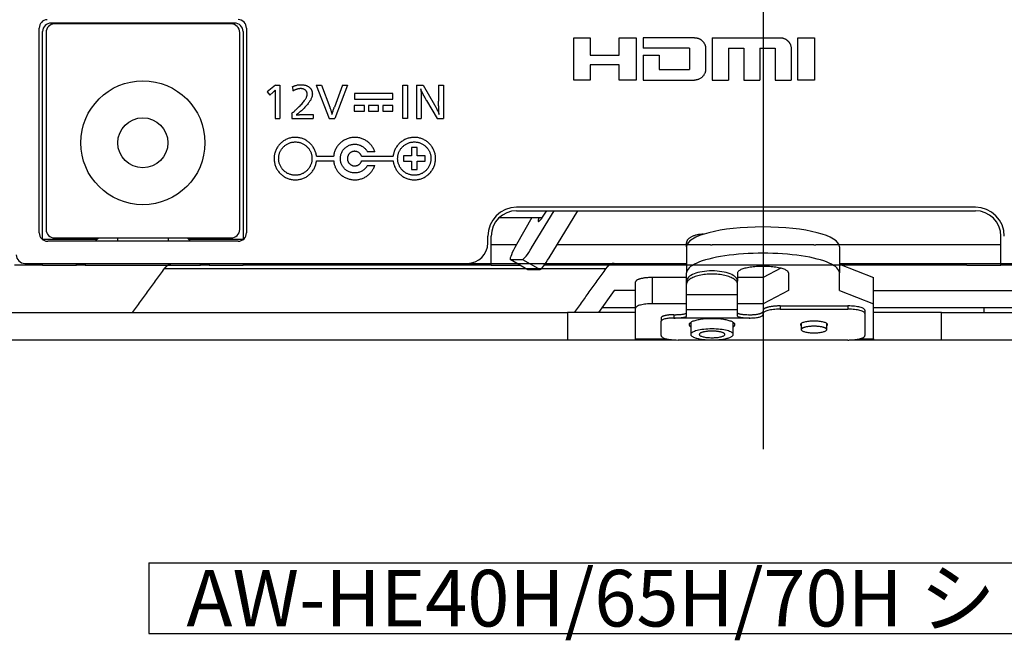
# Model space of a CAD drawing. Units: inches. Extents: x 10 to 273, y 5 to 200.
# Drawn here: x 228 to 249, y 95 to 108 of the extents above; entities that cross this region are included whole.
import ezdxf

# ---------------------------------------------------------------- set-up
doc = ezdxf.new("R2010")
doc.units = ezdxf.units.IN
doc.header["$MEASUREMENT"] = 0
doc.linetypes.add('CENTER', pattern=[50.8, 31.75, -6.35, 6.35, -6.35])
doc.linetypes.add('PHANTOM', pattern=[63.5, 31.75, -6.35, 6.35, -6.35, 6.35, -6.35])
for name, color, linetype in [('付属品', 42, 'Continuous'), ('寸法', 11, 'Continuous'), ('形状', 251, 'Continuous')]:
    doc.layers.add(name, color=color, linetype=linetype)
doc.styles.add('MX_NOTE_STANDARD', font='txt.shx', dxfattribs={"bigfont": 'extfont.shx'})

msp = doc.modelspace()

# ---------------------------------------------------------------- linework, layer by layer
at = {"layer": '付属品', "color": 52, "linetype": 'PHANTOM'}
for p, q in [((242.619, 103.033), (242.619, 103.117)), ((242.619, 103.033), (242.619, 102.477)), ((245.859, 103.033), (245.859, 102.477)), ((231.735, 102.68), (241.088, 102.68)), ((241.088, 102.68), (242.619, 102.68)), ((245.859, 102.68), (253.725, 102.68)), ((245.859, 102.661), (246.579, 102.381)), ((231.556, 102.569), (240.909, 102.569)), ((242.619, 102.304), (242.619, 102.477)), ((243.699, 102.477), (243.699, 102.304)), ((244.617, 102.577), (244.239, 102.381)), ((244.779, 102.477), (244.779, 102.104)), ((245.859, 102.104), (245.859, 102.477)), ((241.539, 101.732), (241.539, 102.288)), ((242.619, 102.381), (241.899, 102.381)), ((241.899, 101.825), (241.899, 102.381)), ((242.619, 102.238), (242.619, 102.304)), ((242.619, 102.021), (242.619, 102.238)), ((244.239, 102.381), (243.699, 102.381)), ((243.699, 102.238), (243.699, 102.304)), ((243.699, 102.021), (243.699, 102.238)), ((244.239, 102.381), (244.239, 101.825)), ((246.579, 101.825), (246.579, 102.381)), ((241.088, 102.104), (240.75, 101.636)), ((241.539, 102.104), (241.088, 102.104)), ((242.619, 102.017), (242.619, 102.021)), ((242.619, 102.021), (243.699, 102.021)), ((242.619, 101.702), (242.619, 102.017)), ((242.619, 102.017), (243.699, 102.017)), ((243.699, 102.021), (243.699, 102.017)), ((243.699, 101.702), (243.699, 102.017)), ((244.779, 102.104), (244.239, 101.825)), ((245.859, 102.104), (246.579, 101.825)), ((246.579, 102.104), (253.725, 102.104)), ((242.619, 101.825), (241.899, 101.825)), ((244.239, 101.825), (243.699, 101.825)), ((246.579, 101.079), (246.579, 101.825)), ((226.167, 101.636), (240.099, 101.636)), ((241.539, 101.636), (240.099, 101.636)), ((240.099, 101.636), (240.099, 101.06)), ((240.828, 101.744), (241.539, 101.744)), ((241.539, 101.079), (241.539, 101.732)), ((242.619, 101.701), (242.619, 101.702)), ((242.619, 101.702), (243.699, 101.702)), ((242.619, 101.563), (242.619, 101.701)), ((242.619, 101.701), (243.699, 101.701)), ((243.699, 101.702), (243.699, 101.701)), ((243.699, 101.563), (243.699, 101.701)), ((244.239, 101.685), (244.239, 101.615)), ((244.239, 101.592), (244.239, 101.615)), ((244.599, 101.778), (246.039, 101.778)), ((244.599, 101.778), (244.599, 101.709)), ((244.599, 101.709), (246.039, 101.709)), ((246.039, 101.778), (246.039, 101.709)), ((246.399, 101.685), (246.399, 101.615)), ((246.399, 101.615), (246.399, 101.149)), ((246.579, 101.744), (252.647, 101.744)), ((248.019, 101.636), (246.579, 101.636)), ((248.019, 101.636), (269.051, 101.636)), ((248.019, 101.06), (248.019, 101.636)), ((248.919, 101.744), (248.919, 101.636)), ((242.079, 101.522), (242.079, 101.452)), ((242.079, 101.149), (242.079, 101.452)), ((242.349, 101.592), (242.349, 101.522)), ((243.969, 101.522), (242.349, 101.522)), ((242.709, 101.43), (242.709, 101.174)), ((243.609, 101.174), (243.609, 101.43)), ((245.049, 101.408), (245.049, 101.278)), ((245.589, 101.278), (245.589, 101.408)), ((226.167, 101.06), (240.099, 101.06)), ((240.099, 101.06), (241.539, 101.06)), ((241.539, 101.06), (241.539, 101.079)), ((241.539, 101.079), (242.203, 101.079)), ((241.539, 101.06), (242.344, 101.06)), ((246.039, 101.056), (242.439, 101.056)), ((246.135, 101.06), (246.579, 101.06)), ((246.276, 101.079), (246.579, 101.079)), ((246.579, 101.079), (246.579, 101.06)), ((246.579, 101.06), (248.019, 101.06)), ((248.019, 101.06), (269.051, 101.06))]:
    msp.add_line(p, q, dxfattribs=at)
for centre, major_axis, ratio, start_param, end_param in [((244.239, 103.033), (-1.62, 0), 0.258819, 3.141593, 6.283185), ((242.979, 103.117), (0.36, 0), 0.5, 1.570796, 3.141593), ((244.239, 102.477), (1.62, 0), 0.258819, 0, 3.141593), ((243.159, 102.304), (-0.54, 0), 0.401278, 4.712389, 6.283185), ((243.159, 102.238), (0.54, 0), 0.401278, 0, 3.141593), ((243.159, 102.304), (-0.54, 0), 0.401278, 3.141593, 4.712389), ((244.239, 102.477), (0.54, 0), 0.258819, 0, 3.141593), ((241.899, 102.288), (0.36, 0), 0.258819, 1.570796, 3.141593), ((241.899, 101.732), (-0.36, 0), 0.258819, 4.712389, 6.283185), ((242.349, 101.633), (-0.27, 0), 0.151465, 1.7429, 3.141593), ((243.969, 101.633), (-0.27, 0), 0.151465, 0, 1.398692), ((243.969, 101.662), (0.27, 0), 0.258819, 4.540285, 6.283185), ((244.599, 101.685), (0.36, 0), 0.258819, 1.570796, 3.141593), ((244.599, 101.615), (-0.36, 0), 0.258819, 4.712389, 6.283185), ((246.039, 101.685), (0.36, 0), 0.258819, 0, 1.570796), ((246.039, 101.615), (-0.36, 0), 0.258819, 3.141593, 4.712389), ((242.349, 101.522), (0.27, 0), 0.258819, 1.570796, 3.141593), ((242.349, 101.452), (-0.27, 0), 0.258819, 4.712389, 6.283185), ((242.349, 101.662), (-0.27, 0), 0.258819, 1.570796, 1.7429), ((242.349, 101.563), (-0.27, 0), 0.151465, 1.570796, 3.141593), ((243.159, 101.382), (0.486, 0), 0.258819, 0, 3.141593), ((243.159, 101.452), (0.486, 0), 0.258819, 3.421689, 3.528909), ((243.159, 101.452), (0.486, 0), 0.258819, 5.895869, 6.003089), ((243.969, 101.563), (-0.27, 0), 0.151465, 6.283185, 7.853982), ((243.969, 101.592), (0.27, 0), 0.258819, 4.712389, 6.283185), ((245.319, 101.382), (-0.288, 0), 0.258819, 3.141593, 6.283185), ((243.159, 101.382), (0.486, 0), 0.258819, 3.141593, 3.528909), ((243.159, 101.174), (-0.45, 0), 0.258819, 3.141593, 6.283185), ((243.159, 101.174), (0.27, 0), 0.258819, 0, 3.141593), ((243.159, 101.382), (0.486, 0), 0.258819, 5.895869, 6.283185), ((245.319, 101.382), (-0.288, 0), 0.258819, 0, 0.355421), ((245.319, 101.278), (0.27, 0), 0.258819, 0, 3.141593), ((245.319, 101.278), (0.27, 0), 0.258819, 3.141593, 6.283185), ((245.319, 101.382), (-0.288, 0), 0.258819, 2.786171, 3.141593), ((242.439, 101.149), (-0.36, 0), 0.258819, 0, 1.570796), ((243.159, 101.174), (-0.45, 0), 0.258819, 0, 3.141593), ((243.159, 101.174), (0.27, 0), 0.258819, 3.141593, 6.283185), ((246.039, 101.149), (-0.36, 0), 0.258819, 1.570796, 3.141593)]:
    msp.add_ellipse(centre, major_axis=major_axis, ratio=ratio, start_param=start_param, end_param=end_param, dxfattribs=at)
for points, knots in [([(231.556, 102.569), (231.56, 102.574), (231.567, 102.583), (231.578, 102.597), (231.589, 102.609), (231.601, 102.621), (231.613, 102.632), (231.626, 102.641), (231.639, 102.65), (231.654, 102.659), (231.672, 102.667), (231.693, 102.674), (231.714, 102.679), (231.728, 102.68), (231.735, 102.68)], [0, 0, 0, 0, 0.0179089, 0.0353324, 0.0522464, 0.0688433, 0.0849506, 0.1007625, 0.1161287, 0.1311128, 0.1536545, 0.1756315, 0.1971689, 0.2186167, 0.2186167, 0.2186167, 0.2186167]), ([(241.088, 102.68), (241.082, 102.68), (241.07, 102.679), (241.053, 102.676), (241.037, 102.672), (241.023, 102.666), (241.009, 102.66), (240.996, 102.653), (240.981, 102.643), (240.964, 102.629), (240.945, 102.612), (240.926, 102.592), (240.915, 102.577), (240.909, 102.569)], [0, 0, 0, 0, 0.0181718, 0.036516, 0.051968, 0.0677406, 0.0822898, 0.0972195, 0.1126698, 0.1369314, 0.1625174, 0.1897932, 0.218621, 0.218621, 0.218621, 0.218621]), ([(230.883, 101.636), (230.995, 101.792), (231.219, 102.103), (231.444, 102.414), (231.556, 102.569)], [0, 0, 0, 0, 0.575793, 1.150851, 1.150851, 1.150851, 1.150851]), ([(240.909, 102.569), (240.797, 102.414), (240.572, 102.103), (240.348, 101.792), (240.236, 101.636)], [0, 0, 0, 0, 0.575059, 1.150851, 1.150851, 1.150851, 1.150851])]:
    msp.add_open_spline(points, degree=3, knots=knots, dxfattribs=at)
at = {"layer": '寸法', "color": 21, "linetype": 'CENTER'}
msp.add_line((244.239, 173.732), (244.239, 98.745), dxfattribs=at)
at = {"layer": '寸法', "color": 21, "linetype": 'Continuous'}
for p, q in [((231.224, 96.334), (231.224, 94.834)), ((231.224, 96.334), (257.624, 96.334)), ((231.224, 94.834), (257.624, 94.834))]:
    msp.add_line(p, q, dxfattribs=at)
at = {"layer": '形状', "color": 3, "linetype": 'Continuous'}
for p, q in [((228.903, 103.328), (228.903, 107.666)), ((233.043, 107.774), (229.155, 107.774)), ((232.971, 107.756), (229.227, 107.756)), ((231.819, 107.756), (231.819, 107.774)), ((233.295, 107.666), (233.295, 103.328)), ((228.975, 103.184), (228.975, 107.594)), ((229.047, 107.576), (229.047, 103.4)), ((233.151, 103.4), (233.151, 107.576)), ((233.223, 107.594), (233.223, 103.184)), ((240.227, 106.564), (240.227, 107.464)), ((240.227, 107.464), (240.579, 107.464)), ((240.579, 107.464), (240.579, 107.096)), ((241.192, 107.096), (241.192, 107.464)), ((241.192, 107.464), (241.55, 107.464)), ((241.55, 107.464), (241.55, 106.564)), ((241.699, 107.464), (241.697, 107.24)), ((242.787, 107.464), (241.699, 107.464)), ((243.165, 107.464), (244.6, 107.464)), ((243.165, 107.464), (243.165, 106.564)), ((244.979, 107.464), (245.33, 107.464)), ((244.979, 106.564), (244.979, 107.464)), ((245.33, 107.464), (245.33, 107.096)), ((242.682, 107.24), (241.697, 107.24)), ((242.682, 107.24), (242.682, 106.788)), ((243.506, 107.239), (243.831, 107.239)), ((243.506, 107.239), (243.506, 106.564)), ((243.831, 107.239), (243.831, 106.564)), ((244.17, 107.239), (244.17, 106.564)), ((244.17, 107.239), (244.494, 107.239)), ((244.494, 107.239), (244.494, 106.564)), ((240.579, 107.096), (241.192, 107.096)), ((241.697, 107.096), (241.699, 106.564)), ((241.697, 107.096), (242.038, 107.096)), ((242.038, 107.096), (242.039, 106.788)), ((243.023, 107.227), (243.023, 106.801)), ((244.835, 107.227), (244.835, 106.564)), ((245.33, 107.096), (245.329, 106.975)), ((240.579, 106.887), (240.579, 106.564)), ((241.192, 106.887), (240.579, 106.887)), ((241.192, 106.564), (241.192, 106.887)), ((245.329, 106.975), (245.33, 106.887)), ((245.33, 106.887), (245.33, 106.564)), ((242.039, 106.788), (242.682, 106.788)), ((233.908, 106.46), (233.734, 106.314)), ((233.908, 106.46), (234.002, 106.46)), ((234.002, 106.46), (234.002, 105.748)), ((234.268, 106.425), (234.28, 106.334)), ((234.772, 106.46), (234.883, 106.46)), ((234.772, 106.46), (235.044, 105.748)), ((234.883, 106.46), (235.058, 105.99)), ((235.331, 106.46), (235.157, 105.99)), ((235.437, 106.46), (235.167, 105.748)), ((235.331, 106.46), (235.437, 106.46)), ((236.606, 106.46), (236.708, 106.46)), ((236.606, 105.748), (236.606, 106.46)), ((236.708, 106.46), (236.708, 105.748)), ((236.897, 106.46), (237.035, 106.46)), ((236.897, 106.46), (236.897, 105.748)), ((237.035, 106.46), (237.278, 106.041)), ((237.365, 106.46), (237.466, 106.46)), ((237.365, 106.46), (237.365, 106.117)), ((237.466, 106.46), (237.466, 105.748)), ((240.579, 106.564), (240.227, 106.564)), ((241.55, 106.564), (241.192, 106.564)), ((241.699, 106.564), (242.787, 106.564)), ((243.165, 106.564), (243.506, 106.564)), ((243.831, 106.564), (244.17, 106.564)), ((244.494, 106.564), (244.835, 106.564)), ((245.33, 106.564), (244.979, 106.564)), ((233.734, 106.314), (233.789, 106.247)), ((233.861, 106.309), (233.789, 106.247)), ((233.901, 106.349), (233.901, 106.342)), ((233.901, 106.342), (233.901, 106.304)), ((233.901, 106.304), (233.901, 105.748)), ((236.393, 106.279), (235.582, 106.279)), ((235.582, 106.279), (235.582, 106.16)), ((236.393, 106.16), (236.393, 106.279)), ((235.579, 106.023), (235.579, 105.904)), ((235.793, 106.023), (235.579, 106.023)), ((235.582, 106.16), (236.393, 106.16)), ((235.793, 105.904), (235.793, 106.023)), ((236.094, 106.023), (235.88, 106.023)), ((235.88, 106.023), (235.88, 105.904)), ((236.094, 105.904), (236.094, 106.023)), ((236.395, 106.023), (236.182, 106.023)), ((236.182, 106.023), (236.182, 105.904)), ((236.395, 105.904), (236.395, 106.023)), ((236.999, 106.11), (236.999, 105.748)), ((237.11, 106.134), (237.334, 105.748)), ((234.252, 105.857), (234.252, 105.748)), ((234.426, 105.832), (234.705, 105.832)), ((234.705, 105.832), (234.705, 105.748)), ((235.579, 105.904), (235.793, 105.904)), ((235.88, 105.904), (236.094, 105.904)), ((236.182, 105.904), (236.395, 105.904)), ((233.901, 105.748), (234.002, 105.748)), ((234.252, 105.748), (234.705, 105.748)), ((235.044, 105.748), (235.167, 105.748)), ((236.708, 105.748), (236.606, 105.748)), ((236.897, 105.748), (236.999, 105.748)), ((237.334, 105.748), (237.466, 105.748)), ((234.777, 104.949), (235.14, 104.949)), ((235.734, 104.949), (236.401, 104.949)), ((236.014, 105.047), (235.856, 105.046)), ((236.792, 104.96), (236.619, 104.96)), ((236.619, 104.96), (236.619, 104.844)), ((236.792, 105.135), (236.792, 104.96)), ((236.91, 105.135), (236.792, 105.135)), ((236.91, 104.96), (236.91, 105.135)), ((237.083, 104.96), (236.91, 104.96)), ((237.083, 104.844), (237.083, 104.96)), ((234.777, 104.853), (235.14, 104.853)), ((235.735, 104.853), (236.403, 104.853)), ((235.856, 104.755), (236.014, 104.755)), ((236.619, 104.844), (236.792, 104.844)), ((236.792, 104.844), (236.792, 104.669)), ((236.91, 104.669), (236.91, 104.844)), ((236.91, 104.844), (237.083, 104.844)), ((236.792, 104.669), (236.91, 104.669)), ((248.739, 103.868), (239.019, 103.868)), ((239.019, 103.796), (248.739, 103.796)), ((239.337, 103.013), (239.811, 103.796)), ((239.337, 103.013), (239.811, 103.796)), ((239.708, 102.797), (240.312, 103.796)), ((239.708, 102.797), (240.312, 103.796)), ((238.652, 103.652), (239.497, 103.652)), ((239.343, 103.652), (239.015, 103.077)), ((239.343, 103.652), (239.015, 103.077)), ((239.497, 103.652), (239.498, 103.652)), ((239.498, 103.652), (239.502, 103.652)), ((239.502, 103.652), (239.562, 103.652)), ((230.127, 103.184), (228.975, 103.184)), ((233.115, 103.148), (229.083, 103.148)), ((229.227, 103.22), (232.971, 103.22)), ((230.091, 103.148), (230.163, 103.22)), ((232.035, 103.22), (232.107, 103.148)), ((233.223, 103.184), (232.071, 103.184)), ((238.407, 103.112), (238.407, 103.256)), ((238.479, 103.076), (238.479, 103.256)), ((239.014, 103.076), (238.479, 103.076)), ((238.479, 102.644), (238.479, 103.076)), ((243.123, 103.076), (239.876, 103.076)), ((243.123, 103.076), (243.159, 103.076)), ((245.319, 103.076), (243.159, 103.076)), ((245.319, 103.076), (245.355, 103.076)), ((248.559, 103.076), (245.355, 103.076)), ((249.279, 103.076), (248.559, 103.076)), ((249.279, 103.076), (249.279, 103.256)), ((249.279, 102.644), (249.279, 103.076)), ((228.975, 102.644), (228.381, 102.644)), ((228.597, 102.68), (237.975, 102.68)), ((228.975, 102.644), (228.975, 102.68)), ((228.975, 102.644), (229.695, 102.644)), ((229.695, 102.644), (229.695, 102.68)), ((229.875, 102.644), (229.695, 102.644)), ((229.875, 102.644), (232.323, 102.644)), ((232.503, 102.644), (232.323, 102.644)), ((232.503, 102.68), (232.503, 102.644)), ((232.503, 102.644), (233.223, 102.644)), ((233.223, 102.68), (233.223, 102.644)), ((238.479, 102.644), (233.223, 102.644)), ((238.479, 102.644), (239.093, 102.644)), ((238.884, 102.766), (239.254, 102.55)), ((238.884, 102.766), (239.254, 102.55)), ((238.887, 102.765), (239.146, 102.765)), ((238.887, 102.765), (239.146, 102.765)), ((239.146, 102.765), (239.517, 102.549)), ((243.123, 102.644), (239.607, 102.644)), ((243.843, 102.644), (243.123, 102.644)), ((243.933, 102.644), (243.843, 102.644)), ((244.545, 102.644), (243.933, 102.644)), ((244.635, 102.644), (244.545, 102.644)), ((245.355, 102.644), (244.635, 102.644)), ((248.559, 102.644), (245.355, 102.644)), ((248.559, 102.644), (249.279, 102.644)), ((262.599, 102.644), (249.279, 102.644)), ((239.257, 102.549), (239.517, 102.549)), ((239.257, 102.549), (239.517, 102.549))]:
    msp.add_line(p, q, dxfattribs=at)
at = {"layer": '形状', "color": 110, "linetype": 'PHANTOM'}
for p, q in [((231.459, 107.756), (231.459, 107.774)), ((230.559, 103.22), (230.559, 103.148)), ((231.639, 103.148), (231.639, 103.22)), ((229.875, 102.68), (229.875, 102.644)), ((232.323, 102.644), (232.323, 102.68)), ((238.887, 102.765), (239.257, 102.549)), ((238.887, 102.765), (239.257, 102.549)), ((239.146, 102.765), (239.517, 102.549))]:
    msp.add_line(p, q, dxfattribs=at)
at = {"layer": '形状', "color": 3, "linetype": 'Continuous'}
for radius in [1.314, 0.531]:
    msp.add_circle((231.099, 105.236), radius, dxfattribs=at)
for centre, radius, start, end in [((229.083, 107.666), 0.18, 94.469, 180), ((229.155, 107.594), 0.18, 90, 180), ((229.227, 107.576), 0.18, 90, 180), ((232.971, 107.576), 0.18, 0, 90), ((233.043, 107.594), 0.18, 0, 90), ((233.115, 107.666), 0.18, 0, 90), ((239.019, 103.256), 0.612, 90, 180), ((239.019, 103.256), 0.54, 90, 180), ((248.739, 103.256), 0.612, 0, 90), ((248.739, 103.256), 0.54, 0, 90), ((229.083, 103.328), 0.18, 180, 270), ((229.227, 103.4), 0.18, 180, 270), ((232.971, 103.4), 0.18, 270, 0), ((233.115, 103.328), 0.18, 270, 0), ((237.975, 103.112), 0.432, 270, 0), ((228.597, 102.86), 0.18, 180, 270)]:
    msp.add_arc(centre, radius, start, end, dxfattribs=at)
for centre, major_axis, start_param, end_param in [((239.642, 103.847), (-0.163, -0.28), 0, 1.456528), ((239.642, 103.847), (-0.163, -0.28), 0, 1.456528), ((239.642, 103.847), (-0.163, -0.28), 5.55299, 6.283185), ((239.642, 103.847), (-0.163, -0.28), 5.55299, 6.283185), ((239.065, 103.077), (0.181, 0.311), 1.640951, 3.141593), ((239.065, 103.077), (0.181, 0.311), 1.640951, 3.141593), ((239.325, 103.077), (0.181, 0.311), 3.211748, 4.577084), ((239.325, 103.077), (0.181, 0.311), 3.211748, 4.577084), ((239.065, 103.077), (0.181, 0.311), 3.141593, 3.211748), ((239.065, 103.077), (0.181, 0.311), 3.141593, 3.211748), ((239.695, 102.861), (-0.181, -0.311), 0.070155, 1.435492), ((239.695, 102.861), (-0.181, -0.311), 0.070155, 1.435492), ((239.435, 102.861), (-0.181, -0.311), 0, 0.070155), ((239.435, 102.861), (-0.181, -0.311), 0, 0.070155)]:
    msp.add_ellipse(centre, major_axis=major_axis, ratio=0.120527, start_param=start_param, end_param=end_param, dxfattribs=at)
for points, knots in [([(242.787, 107.464), (242.787, 107.464), (242.788, 107.463), (242.79, 107.462), (242.796, 107.463), (242.806, 107.464), (242.819, 107.461), (242.835, 107.459), (242.854, 107.455), (242.872, 107.449), (242.889, 107.441), (242.905, 107.432), (242.921, 107.422), (242.936, 107.411), (242.95, 107.398), (242.963, 107.385), (242.976, 107.369), (242.988, 107.352), (242.999, 107.334), (243.008, 107.314), (243.014, 107.294), (243.019, 107.277), (243.021, 107.263), (243.022, 107.252), (243.023, 107.244), (243.022, 107.237), (243.022, 107.232), (243.022, 107.23), (243.023, 107.228), (243.023, 107.228), (243.023, 107.227)], [0, 0, 0, 0, 0.0011249, 0.0028267, 0.0086723, 0.0192442, 0.0301211, 0.0493085, 0.0686293, 0.0870392, 0.1054491, 0.1243809, 0.1433144, 0.1620644, 0.1808167, 0.1999735, 0.2191283, 0.2405453, 0.2619594, 0.2842172, 0.3064752, 0.3226819, 0.338978, 0.3472366, 0.3554952, 0.3638416, 0.3672423, 0.3706706, 0.3718539, 0.3723883, 0.3723883, 0.3723883, 0.3723883]), ([(244.6, 107.464), (244.601, 107.463), (244.605, 107.462), (244.612, 107.463), (244.623, 107.463), (244.636, 107.461), (244.652, 107.458), (244.668, 107.454), (244.683, 107.449), (244.698, 107.443), (244.713, 107.435), (244.729, 107.425), (244.742, 107.416), (244.752, 107.408), (244.756, 107.404), (244.76, 107.4), (244.763, 107.396), (244.765, 107.395), (244.766, 107.395)], [0, 0, 0, 0, 0.0044269, 0.012539, 0.020626, 0.0368116, 0.0530559, 0.0693039, 0.0854989, 0.1017392, 0.1179799, 0.1341744, 0.1593812, 0.1657564, 0.1721135, 0.1770362, 0.1819301, 0.1849786, 0.1849786, 0.1849786, 0.1849786]), ([(244.766, 107.395), (244.767, 107.393), (244.769, 107.39), (244.774, 107.385), (244.782, 107.378), (244.79, 107.367), (244.799, 107.353), (244.808, 107.339), (244.815, 107.325), (244.821, 107.31), (244.826, 107.294), (244.831, 107.275), (244.833, 107.259), (244.834, 107.247), (244.834, 107.241), (244.834, 107.235), (244.834, 107.231), (244.834, 107.228), (244.835, 107.227)], [0, 0, 0, 0, 0.0044428, 0.012585, 0.0207017, 0.036947, 0.0532515, 0.0695598, 0.0858144, 0.1021139, 0.1184139, 0.1346679, 0.1602504, 0.1667207, 0.1731724, 0.1781885, 0.183175, 0.1862311, 0.1862311, 0.1862311, 0.1862311]), ([(243.023, 106.801), (243.023, 106.8), (243.022, 106.8), (243.022, 106.798), (243.022, 106.795), (243.023, 106.788), (243.023, 106.779), (243.021, 106.765), (243.018, 106.75), (243.013, 106.73), (243.006, 106.709), (242.995, 106.687), (242.982, 106.667), (242.967, 106.647), (242.95, 106.629), (242.93, 106.612), (242.908, 106.597), (242.882, 106.583), (242.859, 106.575), (242.838, 106.569), (242.824, 106.567), (242.813, 106.566), (242.804, 106.564), (242.797, 106.565), (242.792, 106.566), (242.789, 106.566), (242.787, 106.565), (242.787, 106.565), (242.787, 106.564)], [0, 0, 0, 0, 0.0011173, 0.0027856, 0.006401, 0.0100463, 0.0219035, 0.0338585, 0.0517747, 0.0696952, 0.0938737, 0.1181278, 0.1423115, 0.1670399, 0.1918315, 0.2165695, 0.2453721, 0.2742831, 0.3030668, 0.3201613, 0.3372489, 0.3459595, 0.3546613, 0.3634644, 0.3670784, 0.3707215, 0.3719164, 0.3724392, 0.3724392, 0.3724392, 0.3724392]), ([(234.268, 106.425), (234.27, 106.426), (234.273, 106.426), (234.278, 106.429), (234.285, 106.432), (234.296, 106.436), (234.315, 106.444), (234.344, 106.453), (234.379, 106.462), (234.415, 106.466), (234.448, 106.468), (234.476, 106.467), (234.5, 106.465), (234.524, 106.461), (234.546, 106.455), (234.565, 106.448), (234.582, 106.441), (234.599, 106.432), (234.614, 106.423), (234.627, 106.413), (234.638, 106.402), (234.648, 106.391), (234.658, 106.379), (234.666, 106.366), (234.673, 106.352), (234.679, 106.338), (234.684, 106.323), (234.687, 106.309), (234.689, 106.294), (234.69, 106.279), (234.69, 106.264), (234.689, 106.248), (234.687, 106.232), (234.683, 106.216), (234.677, 106.196), (234.668, 106.173), (234.655, 106.148), (234.64, 106.123), (234.622, 106.095), (234.599, 106.065), (234.572, 106.034), (234.544, 106.003), (234.506, 105.963), (234.467, 105.925), (234.427, 105.889), (234.395, 105.863), (234.372, 105.843), (234.357, 105.833), (234.352, 105.83), (234.35, 105.828), (234.35, 105.828), (234.35, 105.828), (234.35, 105.828), (234.35, 105.828), (234.35, 105.828), (234.35, 105.828), (234.351, 105.828), (234.352, 105.828), (234.357, 105.829), (234.371, 105.83), (234.391, 105.831), (234.41, 105.832), (234.421, 105.832), (234.425, 105.832), (234.426, 105.832)], [0, 0, 0, 0, 0.004353, 0.008848, 0.017803, 0.026776, 0.044765, 0.080424, 0.116305, 0.153104, 0.190243, 0.214169, 0.238197, 0.262618, 0.287207, 0.305437, 0.323765, 0.34244, 0.361255, 0.37643, 0.391699, 0.407286, 0.422991, 0.43817, 0.453466, 0.469136, 0.484932, 0.499393, 0.513941, 0.528743, 0.543622, 0.55993, 0.576328, 0.592993, 0.609738, 0.638015, 0.666533, 0.69558, 0.724739, 0.766239, 0.807857, 0.849698, 0.891578, 0.972649, 1.013257, 1.053913, 1.094445, 1.104597, 1.109665, 1.110937, 1.111056, 1.111177, 1.111237, 1.111297, 1.11135, 1.111433, 1.111633, 1.112417, 1.115516, 1.127912, 1.15269, 1.177522, 1.18268, 1.187835, 1.187835, 1.187835, 1.187835]), ([(233.901, 106.349), (233.9, 106.347), (233.898, 106.344), (233.894, 106.339), (233.889, 106.334), (233.883, 106.329), (233.878, 106.324), (233.873, 106.319), (233.869, 106.316), (233.865, 106.313), (233.862, 106.31), (233.861, 106.309)], [0, 0, 0, 0, 0.0051389, 0.01027472, 0.02054924, 0.02568475, 0.03595577, 0.04109087, 0.0462259, 0.05128276, 0.05631436, 0.05631436, 0.05631436, 0.05631436]), ([(234.252, 105.857), (234.251, 105.856), (234.251, 105.856), (234.25, 105.856), (234.25, 105.856), (234.25, 105.856), (234.25, 105.856), (234.25, 105.856), (234.25, 105.856), (234.25, 105.856), (234.25, 105.856), (234.25, 105.857), (234.253, 105.86), (234.266, 105.87), (234.287, 105.888), (234.316, 105.912), (234.343, 105.937), (234.37, 105.962), (234.4, 105.99), (234.431, 106.022), (234.465, 106.057), (234.497, 106.094), (234.521, 106.126), (234.539, 106.153), (234.552, 106.174), (234.563, 106.196), (234.572, 106.218), (234.578, 106.24), (234.58, 106.258), (234.58, 106.272), (234.58, 106.283), (234.578, 106.294), (234.574, 106.307), (234.567, 106.322), (234.557, 106.337), (234.544, 106.35), (234.53, 106.361), (234.513, 106.37), (234.496, 106.377), (234.48, 106.381), (234.466, 106.383), (234.451, 106.384), (234.434, 106.384), (234.415, 106.383), (234.394, 106.38), (234.373, 106.375), (234.352, 106.369), (234.333, 106.361), (234.315, 106.353), (234.297, 106.343), (234.286, 106.337), (234.28, 106.334)], [0, 0, 0, 0, 0.0015571, 0.0019473, 0.0020673, 0.002131, 0.0021801, 0.0022213, 0.0022625, 0.002327, 0.0024844, 0.0030695, 0.0053896, 0.0146395, 0.0516054, 0.0886024, 0.1256127, 0.1626796, 0.1997433, 0.2482759, 0.2968032, 0.3456793, 0.3945329, 0.4188283, 0.4431182, 0.4678664, 0.4925967, 0.513998, 0.5357293, 0.5464659, 0.5571989, 0.5683513, 0.5795031, 0.5980388, 0.6172061, 0.6344827, 0.6521637, 0.671536, 0.6913026, 0.7058464, 0.7203929, 0.7353458, 0.7503037, 0.7715482, 0.7927899, 0.8146337, 0.8364832, 0.8564337, 0.8763873, 0.8964952, 0.9166013, 0.9166013, 0.9166013, 0.9166013]), ([(237.11, 106.134), (237.11, 106.134), (237.11, 106.134), (237.109, 106.134), (237.109, 106.134), (237.109, 106.135), (237.107, 106.136), (237.104, 106.141), (237.099, 106.152), (237.091, 106.168), (237.077, 106.192), (237.06, 106.222), (237.04, 106.259), (237.021, 106.296), (237.004, 106.335), (236.995, 106.362), (236.99, 106.377), (236.99, 106.378), (236.989, 106.378), (236.989, 106.378), (236.989, 106.378), (236.989, 106.378), (236.989, 106.378), (236.989, 106.378), (236.989, 106.378), (236.989, 106.378), (236.989, 106.377), (236.989, 106.372), (236.99, 106.363), (236.991, 106.352), (236.993, 106.329), (236.995, 106.283), (236.997, 106.226), (236.998, 106.176), (236.998, 106.146), (236.999, 106.13), (236.999, 106.121), (236.999, 106.116), (236.999, 106.113), (236.999, 106.112), (236.999, 106.11), (236.999, 106.11), (236.999, 106.11)], [0, 0, 0, 0, 0.0001894, 0.00038, 0.0006027, 0.0009763, 0.0021282, 0.0074065, 0.0178665, 0.0387965, 0.0597369, 0.1015539, 0.1433937, 0.1852257, 0.2271355, 0.2690473, 0.271661, 0.2729701, 0.2731341, 0.2731942, 0.2732226, 0.2732466, 0.2732708, 0.2732993, 0.2733485, 0.2735052, 0.2742323, 0.2771181, 0.2886415, 0.3001668, 0.3116883, 0.3577763, 0.4365121, 0.4824411, 0.508453, 0.5252042, 0.5322154, 0.5363408, 0.5388107, 0.5402973, 0.5417965, 0.542087, 0.542087, 0.542087, 0.542087]), ([(235.058, 105.99), (235.058, 105.99), (235.058, 105.99), (235.059, 105.99), (235.06, 105.989), (235.061, 105.983), (235.066, 105.968), (235.074, 105.947), (235.083, 105.921), (235.091, 105.894), (235.099, 105.868), (235.105, 105.848), (235.107, 105.836), (235.107, 105.833), (235.108, 105.832), (235.108, 105.832), (235.108, 105.832), (235.108, 105.832), (235.108, 105.832), (235.108, 105.832), (235.108, 105.832), (235.109, 105.834), (235.11, 105.841), (235.114, 105.857), (235.12, 105.881), (235.129, 105.91), (235.137, 105.935), (235.144, 105.954), (235.149, 105.968), (235.152, 105.977), (235.154, 105.983), (235.154, 105.985), (235.155, 105.987), (235.155, 105.988), (235.156, 105.989), (235.156, 105.99), (235.156, 105.99), (235.157, 105.99), (235.157, 105.99), (235.157, 105.99), (235.157, 105.99)], [0, 0, 0, 0, 0.0001942, 0.0004791, 0.0012701, 0.0047698, 0.0186102, 0.0463084, 0.0740121, 0.1016942, 0.1294124, 0.1570893, 0.1640096, 0.1657432, 0.1660596, 0.166219, 0.1662795, 0.1663405, 0.1663931, 0.1664815, 0.1667159, 0.1676728, 0.1714643, 0.1866032, 0.2168583, 0.2471088, 0.2773581, 0.2960357, 0.3083737, 0.3202811, 0.3242786, 0.3269205, 0.3286903, 0.3298856, 0.3307006, 0.3312634, 0.3318537, 0.3320928, 0.3322964, 0.3324345, 0.3324345, 0.3324345, 0.3324345]), ([(237.278, 106.041), (237.279, 106.041), (237.279, 106.041), (237.28, 106.039), (237.285, 106.031), (237.294, 106.012), (237.311, 105.984), (237.329, 105.948), (237.346, 105.913), (237.359, 105.882), (237.368, 105.858), (237.372, 105.845), (237.375, 105.838), (237.375, 105.838), (237.375, 105.837), (237.375, 105.837), (237.375, 105.837), (237.375, 105.837), (237.375, 105.837), (237.376, 105.837), (237.376, 105.838), (237.376, 105.838), (237.375, 105.84), (237.374, 105.849), (237.372, 105.883), (237.369, 105.938), (237.367, 105.999), (237.366, 106.042), (237.366, 106.071), (237.365, 106.09), (237.364, 106.102), (237.364, 106.107), (237.364, 106.111), (237.364, 106.113), (237.364, 106.115), (237.364, 106.115), (237.364, 106.116), (237.364, 106.117), (237.364, 106.117), (237.364, 106.117), (237.365, 106.117), (237.365, 106.117), (237.365, 106.117), (237.365, 106.117)], [0, 0, 0, 0, 0.000382, 0.0016354, 0.0066036, 0.026364, 0.0659001, 0.1054353, 0.1449896, 0.1845378, 0.2043079, 0.2240835, 0.2253188, 0.2259385, 0.226003, 0.2260303, 0.2260464, 0.2260626, 0.2260772, 0.2261033, 0.2261762, 0.2264891, 0.2277294, 0.232679, 0.2524786, 0.3316439, 0.3954729, 0.4356721, 0.4612457, 0.4836594, 0.4919715, 0.4971864, 0.5004414, 0.5024829, 0.5037774, 0.5046135, 0.5051687, 0.505734, 0.5059992, 0.5062142, 0.5063714, 0.5065288, 0.5066828, 0.5066828, 0.5066828, 0.5066828]), ([(234.777, 104.949), (234.777, 104.956), (234.776, 104.972), (234.771, 104.995), (234.765, 105.018), (234.756, 105.045), (234.745, 105.075), (234.729, 105.109), (234.711, 105.141), (234.69, 105.172), (234.666, 105.201), (234.64, 105.227), (234.612, 105.252), (234.581, 105.274), (234.549, 105.294), (234.515, 105.311), (234.48, 105.326), (234.443, 105.337), (234.406, 105.345), (234.369, 105.349), (234.331, 105.351), (234.293, 105.35), (234.255, 105.345), (234.218, 105.337), (234.181, 105.326), (234.146, 105.312), (234.112, 105.295), (234.08, 105.275), (234.049, 105.253), (234.02, 105.228), (233.994, 105.201), (233.97, 105.172), (233.948, 105.141), (233.929, 105.108), (233.913, 105.073), (233.9, 105.037), (233.89, 105.001), (233.883, 104.963), (233.88, 104.926), (233.879, 104.888), (233.882, 104.85), (233.888, 104.813), (233.897, 104.776), (233.909, 104.739), (233.924, 104.704), (233.942, 104.671), (233.963, 104.639), (233.986, 104.609), (234.012, 104.581), (234.04, 104.556), (234.07, 104.532), (234.102, 104.512), (234.136, 104.494), (234.171, 104.479), (234.207, 104.467), (234.244, 104.458), (234.282, 104.453), (234.319, 104.45), (234.357, 104.451), (234.395, 104.455), (234.432, 104.462), (234.469, 104.472), (234.505, 104.485), (234.539, 104.501), (234.573, 104.52), (234.604, 104.542), (234.633, 104.567), (234.66, 104.593), (234.685, 104.622), (234.707, 104.653), (234.726, 104.685), (234.743, 104.72), (234.757, 104.755), (234.765, 104.786), (234.772, 104.812), (234.776, 104.832), (234.777, 104.846), (234.777, 104.853)], [0, 0, 0, 0, 0.023463, 0.047046, 0.070761, 0.094405, 0.131391, 0.168509, 0.205638, 0.24264, 0.279904, 0.317296, 0.354687, 0.391951, 0.430007, 0.468201, 0.506395, 0.544449, 0.582121, 0.619925, 0.657732, 0.695409, 0.733532, 0.771795, 0.810055, 0.848176, 0.885896, 0.923749, 0.961604, 0.999325, 1.03721, 1.075229, 1.113247, 1.15113, 1.189093, 1.227194, 1.265296, 1.30326, 1.340867, 1.378604, 1.41634, 1.453946, 1.492145, 1.530483, 1.568823, 1.607022, 1.64474, 1.682589, 1.72044, 1.758158, 1.796231, 1.834442, 1.872651, 1.910722, 1.948539, 1.986493, 2.024449, 2.062271, 2.100038, 2.137935, 2.175829, 2.21359, 2.251802, 2.290153, 2.328505, 2.366718, 2.404506, 2.442428, 2.48035, 2.518137, 2.556008, 2.594018, 2.632032, 2.669909, 2.69079, 2.711659, 2.732396, 2.732396, 2.732396, 2.732396]), ([(234.33, 105.254), (234.32, 105.254), (234.3, 105.253), (234.27, 105.249), (234.241, 105.243), (234.213, 105.235), (234.185, 105.224), (234.158, 105.21), (234.133, 105.195), (234.109, 105.177), (234.087, 105.158), (234.066, 105.136), (234.047, 105.113), (234.03, 105.089), (234.015, 105.063), (234.003, 105.036), (233.992, 105.007), (233.985, 104.979), (233.979, 104.949), (233.977, 104.92), (233.976, 104.89), (233.978, 104.861), (233.983, 104.831), (233.99, 104.802), (234, 104.773), (234.012, 104.746), (234.026, 104.72), (234.042, 104.695), (234.06, 104.672), (234.081, 104.65), (234.103, 104.63), (234.126, 104.611), (234.152, 104.595), (234.178, 104.581), (234.205, 104.57), (234.234, 104.56), (234.263, 104.553), (234.292, 104.549), (234.322, 104.547), (234.352, 104.548), (234.381, 104.551), (234.41, 104.556), (234.439, 104.564), (234.467, 104.575), (234.494, 104.588), (234.52, 104.603), (234.544, 104.62), (234.567, 104.639), (234.588, 104.66), (234.608, 104.682), (234.625, 104.707), (234.641, 104.732), (234.654, 104.759), (234.665, 104.787), (234.673, 104.816), (234.679, 104.845), (234.682, 104.875), (234.683, 104.904), (234.682, 104.934), (234.678, 104.964), (234.671, 104.993), (234.662, 105.021), (234.651, 105.049), (234.637, 105.075), (234.622, 105.101), (234.604, 105.124), (234.584, 105.147), (234.562, 105.167), (234.539, 105.186), (234.514, 105.202), (234.488, 105.217), (234.461, 105.229), (234.433, 105.239), (234.401, 105.247), (234.367, 105.253), (234.342, 105.254), (234.33, 105.254)], [0, 0, 0, 0, 0.029692, 0.059491, 0.089286, 0.118975, 0.148675, 0.178481, 0.208288, 0.237989, 0.267648, 0.297413, 0.327176, 0.356836, 0.386699, 0.416672, 0.446644, 0.476507, 0.506055, 0.535707, 0.565361, 0.594912, 0.624858, 0.654913, 0.684968, 0.714913, 0.744516, 0.774224, 0.803933, 0.833537, 0.863344, 0.893257, 0.923169, 0.952974, 0.982758, 1.01265, 1.042543, 1.072327, 1.101871, 1.131517, 1.161161, 1.190702, 1.220608, 1.250624, 1.280641, 1.310549, 1.340106, 1.369768, 1.399429, 1.428987, 1.458889, 1.488898, 1.518906, 1.548805, 1.578504, 1.608309, 1.638116, 1.667818, 1.697592, 1.727472, 1.757349, 1.787119, 1.816797, 1.846581, 1.876366, 1.906045, 1.935719, 1.965498, 1.995276, 2.024949, 2.054843, 2.084846, 2.114848, 2.144741, 2.181893, 2.219047, 2.219047, 2.219047, 2.219047]), ([(236.014, 105.047), (236.014, 105.047), (236.013, 105.047), (236.012, 105.049), (236.009, 105.055), (236.005, 105.069), (235.998, 105.088), (235.988, 105.108), (235.975, 105.131), (235.959, 105.156), (235.939, 105.184), (235.916, 105.209), (235.891, 105.234), (235.863, 105.257), (235.832, 105.279), (235.8, 105.298), (235.765, 105.315), (235.73, 105.328), (235.693, 105.339), (235.656, 105.346), (235.618, 105.35), (235.58, 105.351), (235.542, 105.349), (235.505, 105.344), (235.468, 105.335), (235.431, 105.323), (235.396, 105.309), (235.362, 105.291), (235.33, 105.27), (235.299, 105.247), (235.271, 105.222), (235.245, 105.194), (235.222, 105.165), (235.201, 105.133), (235.183, 105.099), (235.168, 105.064), (235.157, 105.034), (235.149, 105.009), (235.147, 104.991), (235.145, 104.977), (235.144, 104.967), (235.144, 104.961), (235.143, 104.957), (235.143, 104.954), (235.142, 104.952), (235.142, 104.951), (235.142, 104.95), (235.141, 104.949), (235.141, 104.949), (235.141, 104.949), (235.14, 104.949), (235.14, 104.949), (235.14, 104.949)], [0, 0, 0, 0, 0.000447, 0.001476, 0.005682, 0.022337, 0.044669, 0.067054, 0.089431, 0.123109, 0.156881, 0.190651, 0.224326, 0.262205, 0.300219, 0.338232, 0.376109, 0.414052, 0.452132, 0.490214, 0.52816, 0.565933, 0.603836, 0.641735, 0.679503, 0.717819, 0.756275, 0.794732, 0.833048, 0.870812, 0.908711, 0.946608, 0.984371, 1.022173, 1.060097, 1.098099, 1.136005, 1.156337, 1.176665, 1.190379, 1.199518, 1.205583, 1.209613, 1.212305, 1.214119, 1.215356, 1.216213, 1.217107, 1.217524, 1.217865, 1.218122, 1.218371, 1.218371, 1.218371, 1.218371]), ([(235.856, 104.755), (235.856, 104.754), (235.856, 104.751), (235.854, 104.748), (235.848, 104.74), (235.84, 104.729), (235.826, 104.709), (235.806, 104.687), (235.781, 104.664), (235.753, 104.644), (235.723, 104.627), (235.691, 104.613), (235.658, 104.603), (235.624, 104.597), (235.59, 104.595), (235.555, 104.597), (235.521, 104.602), (235.488, 104.612), (235.456, 104.625), (235.426, 104.641), (235.399, 104.661), (235.373, 104.684), (235.35, 104.709), (235.33, 104.737), (235.313, 104.767), (235.3, 104.799), (235.29, 104.832), (235.285, 104.866), (235.283, 104.9), (235.284, 104.934), (235.29, 104.968), (235.299, 105.001), (235.313, 105.033), (235.329, 105.063), (235.349, 105.091), (235.372, 105.117), (235.397, 105.14), (235.425, 105.16), (235.456, 105.176), (235.488, 105.19), (235.521, 105.199), (235.554, 105.205), (235.589, 105.206), (235.623, 105.204), (235.657, 105.199), (235.689, 105.189), (235.721, 105.176), (235.751, 105.159), (235.776, 105.141), (235.798, 105.122), (235.813, 105.106), (235.827, 105.091), (235.837, 105.075), (235.847, 105.063), (235.854, 105.054), (235.856, 105.049), (235.856, 105.047), (235.856, 105.046)], [0, 0, 0, 0, 0.004084, 0.008405, 0.01275, 0.031738, 0.050724, 0.085192, 0.119776, 0.154254, 0.188728, 0.223312, 0.257783, 0.291927, 0.326178, 0.360325, 0.394767, 0.429323, 0.463764, 0.497739, 0.53182, 0.565796, 0.600052, 0.634416, 0.66867, 0.702992, 0.737425, 0.771748, 0.805843, 0.840042, 0.874132, 0.908622, 0.943225, 0.977716, 1.011769, 1.04593, 1.079984, 1.114414, 1.148955, 1.183383, 1.217532, 1.251793, 1.285946, 1.320087, 1.354335, 1.388472, 1.422657, 1.456952, 1.49114, 1.516358, 1.541578, 1.559079, 1.576567, 1.598341, 1.605822, 1.610563, 1.613016, 1.613016, 1.613016, 1.613016]), ([(236.403, 104.853), (236.403, 104.849), (236.404, 104.842), (236.406, 104.827), (236.41, 104.809), (236.415, 104.787), (236.423, 104.76), (236.434, 104.73), (236.449, 104.697), (236.467, 104.665), (236.487, 104.634), (236.511, 104.605), (236.536, 104.578), (236.564, 104.553), (236.593, 104.531), (236.625, 104.51), (236.659, 104.493), (236.694, 104.478), (236.731, 104.466), (236.768, 104.458), (236.805, 104.452), (236.843, 104.45), (236.881, 104.451), (236.919, 104.455), (236.956, 104.462), (236.993, 104.473), (237.028, 104.486), (237.062, 104.503), (237.095, 104.522), (237.126, 104.544), (237.155, 104.568), (237.182, 104.595), (237.206, 104.624), (237.228, 104.655), (237.248, 104.688), (237.264, 104.722), (237.278, 104.757), (237.289, 104.794), (237.296, 104.832), (237.3, 104.87), (237.301, 104.907), (237.299, 104.945), (237.294, 104.983), (237.286, 105.02), (237.274, 105.056), (237.259, 105.091), (237.242, 105.125), (237.221, 105.157), (237.199, 105.187), (237.173, 105.215), (237.146, 105.241), (237.116, 105.265), (237.085, 105.286), (237.051, 105.304), (237.016, 105.32), (236.98, 105.332), (236.943, 105.342), (236.906, 105.348), (236.868, 105.351), (236.83, 105.351), (236.792, 105.347), (236.755, 105.341), (236.718, 105.332), (236.682, 105.319), (236.647, 105.303), (236.613, 105.284), (236.582, 105.263), (236.552, 105.239), (236.525, 105.213), (236.499, 105.184), (236.476, 105.154), (236.456, 105.121), (236.439, 105.088), (236.427, 105.058), (236.419, 105.033), (236.413, 105.013), (236.407, 104.99), (236.402, 104.968), (236.401, 104.954), (236.401, 104.949)], [0, 0, 0, 0, 0.011083, 0.022176, 0.044855, 0.067545, 0.09036, 0.126428, 0.163141, 0.199852, 0.237205, 0.273673, 0.310755, 0.347837, 0.385554, 0.423082, 0.460873, 0.499505, 0.538429, 0.575539, 0.61331, 0.651081, 0.689527, 0.726891, 0.764931, 0.802971, 0.841716, 0.878803, 0.916548, 0.954293, 0.992714, 1.030049, 1.068045, 1.106041, 1.144722, 1.182198, 1.220358, 1.258518, 1.297389, 1.33448, 1.372219, 1.409956, 1.448363, 1.485849, 1.524025, 1.562202, 1.601093, 1.638091, 1.675736, 1.713381, 1.751694, 1.789121, 1.827219, 1.865317, 1.904114, 1.941413, 1.979389, 2.017364, 2.056035, 2.09324, 2.131088, 2.168935, 2.207455, 2.245125, 2.283063, 2.321846, 2.360919, 2.39822, 2.436179, 2.474138, 2.512779, 2.550319, 2.588124, 2.626776, 2.646269, 2.665766, 2.690947, 2.716097, 2.733074, 2.733074, 2.733074, 2.733074]), ([(236.851, 105.254), (236.841, 105.254), (236.821, 105.253), (236.791, 105.249), (236.762, 105.243), (236.734, 105.235), (236.706, 105.224), (236.679, 105.21), (236.654, 105.195), (236.63, 105.177), (236.608, 105.158), (236.587, 105.136), (236.568, 105.113), (236.551, 105.089), (236.536, 105.063), (236.524, 105.036), (236.513, 105.007), (236.506, 104.979), (236.5, 104.949), (236.498, 104.92), (236.497, 104.89), (236.499, 104.86), (236.504, 104.831), (236.511, 104.802), (236.521, 104.773), (236.533, 104.746), (236.547, 104.72), (236.563, 104.695), (236.581, 104.672), (236.602, 104.65), (236.624, 104.63), (236.647, 104.611), (236.672, 104.595), (236.699, 104.581), (236.726, 104.57), (236.755, 104.56), (236.784, 104.553), (236.813, 104.549), (236.843, 104.547), (236.873, 104.548), (236.902, 104.551), (236.931, 104.556), (236.96, 104.564), (236.988, 104.575), (237.015, 104.588), (237.041, 104.603), (237.066, 104.62), (237.088, 104.639), (237.109, 104.66), (237.129, 104.682), (237.146, 104.707), (237.162, 104.732), (237.175, 104.759), (237.186, 104.787), (237.194, 104.816), (237.2, 104.845), (237.203, 104.874), (237.204, 104.904), (237.203, 104.934), (237.199, 104.964), (237.192, 104.993), (237.183, 105.021), (237.172, 105.049), (237.158, 105.075), (237.142, 105.101), (237.125, 105.125), (237.105, 105.147), (237.083, 105.167), (237.06, 105.186), (237.035, 105.203), (237.009, 105.217), (236.982, 105.229), (236.954, 105.239), (236.922, 105.247), (236.888, 105.253), (236.863, 105.254), (236.851, 105.254)], [0, 0, 0, 0, 0.029678, 0.059463, 0.089245, 0.11892, 0.148604, 0.178394, 0.208185, 0.237871, 0.267552, 0.297338, 0.327123, 0.356803, 0.386697, 0.416701, 0.446703, 0.476596, 0.506141, 0.53579, 0.565441, 0.594989, 0.624895, 0.654911, 0.684926, 0.714832, 0.744416, 0.774104, 0.803793, 0.833379, 0.863206, 0.89314, 0.923072, 0.952898, 0.982714, 1.012638, 1.042562, 1.072379, 1.101907, 1.131538, 1.161167, 1.190693, 1.220615, 1.250647, 1.28068, 1.310603, 1.340153, 1.369807, 1.399461, 1.429011, 1.458879, 1.488855, 1.51883, 1.548697, 1.578385, 1.608179, 1.637977, 1.667669, 1.697474, 1.727385, 1.757293, 1.787094, 1.816803, 1.846619, 1.876436, 1.906147, 1.935812, 1.965581, 1.99535, 2.025014, 2.054874, 2.084844, 2.114812, 2.144671, 2.181859, 2.219047, 2.219047, 2.219047, 2.219047]), ([(235.734, 104.949), (235.734, 104.95), (235.733, 104.954), (235.73, 104.96), (235.727, 104.967), (235.721, 104.978), (235.714, 104.991), (235.703, 105.004), (235.69, 105.018), (235.672, 105.031), (235.652, 105.042), (235.634, 105.049), (235.617, 105.053), (235.6, 105.055), (235.583, 105.056), (235.566, 105.054), (235.548, 105.051), (235.532, 105.045), (235.516, 105.038), (235.501, 105.029), (235.487, 105.019), (235.474, 105.007), (235.463, 104.993), (235.454, 104.979), (235.446, 104.963), (235.44, 104.947), (235.435, 104.93), (235.433, 104.913), (235.433, 104.895), (235.434, 104.878), (235.438, 104.861), (235.443, 104.844), (235.451, 104.828), (235.46, 104.814), (235.47, 104.8), (235.482, 104.787), (235.496, 104.776), (235.51, 104.766), (235.526, 104.759), (235.542, 104.752), (235.559, 104.748), (235.577, 104.746), (235.594, 104.746), (235.611, 104.747), (235.628, 104.751), (235.645, 104.757), (235.661, 104.764), (235.676, 104.773), (235.69, 104.784), (235.702, 104.796), (235.713, 104.809), (235.722, 104.824), (235.728, 104.836), (235.733, 104.845), (235.735, 104.849), (235.735, 104.852), (235.735, 104.853)], [0, 0, 0, 0, 0.0053755, 0.0103462, 0.0202715, 0.0301892, 0.0468055, 0.0634775, 0.0800997, 0.1050941, 0.1300899, 0.1471774, 0.164319, 0.1814084, 0.198713, 0.2160703, 0.2333723, 0.2508576, 0.2684002, 0.2858865, 0.3032047, 0.320577, 0.3378952, 0.3553849, 0.3729309, 0.3904191, 0.4077107, 0.4250585, 0.442353, 0.4597101, 0.4771217, 0.494477, 0.5118372, 0.5292533, 0.5466147, 0.5639888, 0.5814174, 0.5987909, 0.6162563, 0.6337783, 0.6512432, 0.6685111, 0.6858331, 0.7031025, 0.7206546, 0.7382638, 0.7558156, 0.7731754, 0.7905905, 0.8079505, 0.8253032, 0.8427366, 0.8601593, 0.8655127, 0.8708352, 0.8742134, 0.8742134, 0.8742134, 0.8742134]), ([(235.14, 104.853), (235.14, 104.853), (235.141, 104.853), (235.141, 104.853), (235.141, 104.853), (235.142, 104.852), (235.143, 104.847), (235.145, 104.835), (235.146, 104.816), (235.15, 104.791), (235.158, 104.762), (235.17, 104.731), (235.184, 104.7), (235.201, 104.67), (235.219, 104.642), (235.24, 104.614), (235.263, 104.588), (235.289, 104.563), (235.318, 104.54), (235.349, 104.518), (235.383, 104.499), (235.417, 104.483), (235.453, 104.471), (235.49, 104.461), (235.527, 104.454), (235.565, 104.451), (235.603, 104.45), (235.641, 104.453), (235.678, 104.459), (235.715, 104.468), (235.751, 104.48), (235.786, 104.496), (235.819, 104.514), (235.851, 104.535), (235.881, 104.558), (235.908, 104.584), (235.934, 104.612), (235.956, 104.64), (235.974, 104.669), (235.987, 104.691), (235.997, 104.71), (236.002, 104.724), (236.006, 104.736), (236.008, 104.744), (236.01, 104.748), (236.011, 104.751), (236.012, 104.753), (236.013, 104.755), (236.014, 104.755), (236.014, 104.755), (236.014, 104.755)], [0, 0, 0, 0, 0.00026, 0.000521, 0.000873, 0.001525, 0.004338, 0.015434, 0.037545, 0.059613, 0.093122, 0.12676, 0.160467, 0.194071, 0.22863, 0.263291, 0.297951, 0.33251, 0.37064, 0.408908, 0.447174, 0.485301, 0.523215, 0.561266, 0.59932, 0.637236, 0.674902, 0.712699, 0.750493, 0.788154, 0.826129, 0.864241, 0.902356, 0.940333, 0.978086, 1.015971, 1.053855, 1.091608, 1.123016, 1.154443, 1.170471, 1.1865, 1.199231, 1.206851, 1.211556, 1.214488, 1.216328, 1.218176, 1.218683, 1.218924, 1.218924, 1.218924, 1.218924])]:
    msp.add_open_spline(points, degree=3, knots=knots, dxfattribs=at)

# ---------------------------------------------------------------- texts
at = {"layer": '寸法', "color": 21, "linetype": 'Continuous', "insert": (232.021, 95.584), "char_height": 1.2, "attachment_point": 4, "line_spacing_factor": 0.75, "style": 'MX_NOTE_STANDARD'}
msp.add_mtext('\\W0.981308;\\A1;AW-HE40H/65H/70H シリーズ', dxfattribs=at)

doc.saveas('drawing.dxf')
